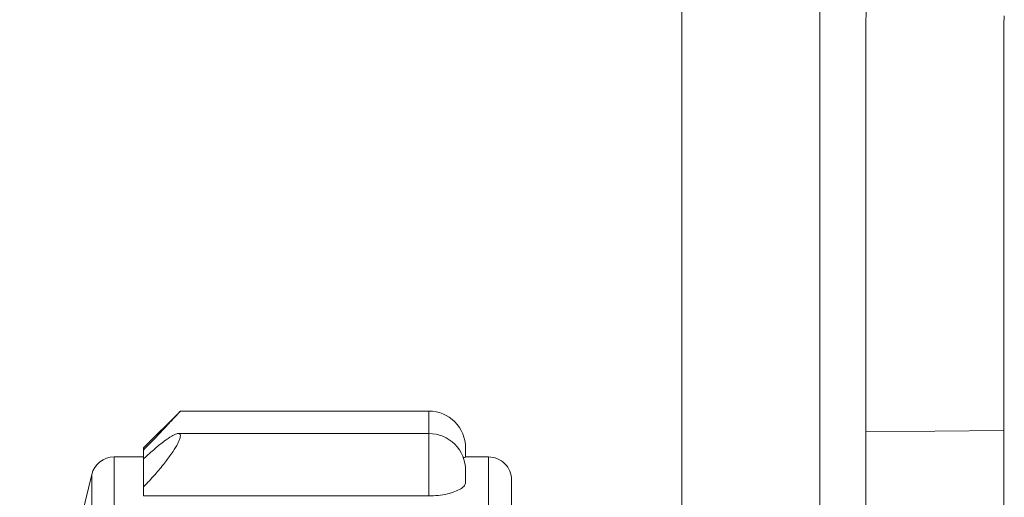
# Model space of a CAD drawing. Units: inches. Extents: x 70 to 722, y 83 to 528.
# Drawn here: x 81 to 99, y 441 to 450 of the extents above; entities that cross this region are included whole.
import ezdxf

# ---------------------------------------------------------------- set-up
doc = ezdxf.new("R2010")
doc.units = ezdxf.units.IN
doc.header["$MEASUREMENT"] = 0
doc.layers.add('Layer 1', color=7, linetype='Continuous')

msp = doc.modelspace()

# ---------------------------------------------------------------- linework, layer by layer
at = {"layer": 'Layer 1', "color": 179, "lineweight": 20, "true_color": 0x1f1a17}
for points in [[(93.242, 362.868), (93.242, 519.081)], [(93.242, 362.868), (93.242, 519.081)], [(93.242, 362.868), (93.242, 519.081)], [(93.242, 362.868), (93.242, 519.081)], [(93.242, 362.868), (93.242, 519.081)], [(93.242, 362.868), (93.242, 519.081)], [(93.242, 362.868), (93.242, 519.081)], [(93.242, 362.868), (93.242, 519.081)], [(93.242, 362.868), (93.242, 519.081)], [(93.242, 362.868), (93.242, 519.081)], [(93.242, 362.868), (93.242, 519.081)], [(93.242, 362.868), (93.242, 519.081)], [(93.242, 362.868), (93.242, 519.081)], [(93.242, 362.868), (93.242, 519.081)], [(93.242, 362.868), (93.242, 519.081)], [(93.242, 362.868), (93.242, 519.081)], [(93.242, 362.868), (93.242, 519.081)], [(93.242, 362.868), (93.242, 519.081)], [(93.242, 362.868), (93.242, 519.081)], [(93.242, 362.868), (93.242, 519.081)], [(93.242, 362.868), (93.242, 519.081)], [(95.883, 362.868), (95.883, 519.081)], [(95.883, 362.868), (95.883, 519.081)], [(95.883, 362.868), (95.883, 519.081)], [(95.883, 362.868), (95.883, 519.081)], [(95.883, 362.868), (95.883, 519.081)], [(95.883, 362.868), (95.883, 519.081)], [(95.883, 362.868), (95.883, 519.081)], [(95.883, 362.868), (95.883, 519.081)], [(95.883, 362.868), (95.883, 519.081)], [(95.883, 362.868), (95.883, 519.081)], [(95.883, 362.868), (95.883, 519.081)], [(95.883, 362.868), (95.883, 519.081)], [(95.883, 362.868), (95.883, 519.081)], [(95.883, 362.868), (95.883, 519.081)], [(95.883, 362.868), (95.883, 519.081)], [(95.883, 362.868), (95.883, 519.081)], [(95.883, 362.868), (95.883, 519.081)], [(95.883, 362.868), (95.883, 519.081)], [(95.883, 362.868), (95.883, 519.081)], [(95.883, 362.868), (95.883, 519.081)], [(95.883, 362.868), (95.883, 519.081)], [(96.762, 415.597), (96.762, 449.75)], [(96.762, 415.597), (96.762, 449.75)], [(96.762, 415.597), (96.762, 449.75)], [(96.762, 415.597), (96.762, 449.75)], [(96.762, 415.597), (96.762, 449.75)], [(96.762, 415.597), (96.762, 449.75)], [(96.762, 415.597), (96.762, 449.75)], [(96.762, 415.597), (96.762, 449.75)], [(96.762, 415.597), (96.762, 449.75)], [(96.762, 415.597), (96.762, 449.75)], [(96.762, 415.597), (96.762, 449.75)], [(96.762, 415.597), (96.762, 449.75)], [(96.762, 415.597), (96.762, 449.75)], [(96.762, 415.597), (96.762, 449.75)], [(96.762, 415.597), (96.762, 449.75)], [(96.762, 415.597), (96.762, 449.75)], [(96.762, 415.597), (96.762, 449.75)], [(96.762, 415.597), (96.762, 449.75)], [(96.762, 415.597), (96.762, 449.75)], [(96.762, 415.597), (96.762, 449.75)], [(96.762, 415.597), (96.762, 449.75)], [(99.402, 415.597), (99.402, 449.75)], [(99.402, 415.597), (99.402, 449.75)], [(99.402, 415.597), (99.402, 449.75)], [(99.402, 415.597), (99.402, 449.75)], [(99.402, 415.597), (99.402, 449.75)], [(99.402, 415.597), (99.402, 449.75)], [(99.402, 415.597), (99.402, 449.75)], [(99.402, 415.597), (99.402, 449.75)], [(99.402, 415.597), (99.402, 449.75)], [(99.402, 415.597), (99.402, 449.75)], [(99.402, 415.597), (99.402, 449.75)], [(99.402, 415.597), (99.402, 449.75)], [(99.402, 415.597), (99.402, 449.75)], [(99.402, 415.597), (99.402, 449.75)], [(99.402, 415.597), (99.402, 449.75)], [(99.402, 415.597), (99.402, 449.75)], [(99.402, 415.597), (99.402, 449.75)], [(99.402, 415.597), (99.402, 449.75)], [(99.402, 415.597), (99.402, 449.75)], [(99.402, 415.597), (99.402, 449.75)], [(99.402, 415.597), (99.402, 449.75)], [(83.649, 442.334), (82.945, 441.631)], [(83.649, 442.334), (82.945, 441.631)], [(83.649, 442.334), (82.945, 441.631)], [(83.649, 442.334), (82.945, 441.631)], [(83.649, 442.334), (82.945, 441.631)], [(83.649, 442.334), (82.945, 441.631)], [(83.649, 442.334), (82.945, 441.631)], [(83.649, 442.334), (82.945, 441.631)], [(83.649, 442.334), (82.945, 441.631)], [(83.649, 442.334), (82.945, 441.631)], [(83.649, 442.334), (82.945, 441.631)], [(83.649, 442.334), (82.945, 441.631)], [(83.649, 442.334), (82.945, 441.631)], [(83.649, 442.334), (82.945, 441.631)], [(83.649, 442.334), (82.945, 441.631)], [(83.649, 442.334), (82.945, 441.631)], [(83.649, 442.334), (82.945, 441.631)], [(83.649, 442.334), (82.945, 441.631)], [(83.649, 442.334), (82.945, 441.631)], [(83.649, 442.334), (82.945, 441.631)], [(83.649, 442.334), (82.945, 441.631)], [(88.401, 442.334), (83.649, 442.334)], [(88.401, 442.334), (83.649, 442.334)], [(88.401, 442.334), (83.649, 442.334)], [(88.401, 442.334), (83.649, 442.334)], [(88.401, 442.334), (83.649, 442.334)], [(88.401, 442.334), (83.649, 442.334)], [(88.401, 442.334), (83.649, 442.334)], [(88.401, 442.334), (83.649, 442.334)], [(88.401, 442.334), (83.649, 442.334)], [(88.401, 442.334), (83.649, 442.334)], [(88.401, 442.334), (83.649, 442.334)], [(88.401, 442.334), (83.649, 442.334)], [(88.401, 442.334), (83.649, 442.334)], [(88.401, 442.334), (83.649, 442.334)], [(88.401, 442.334), (83.649, 442.334)], [(88.401, 442.334), (83.649, 442.334)], [(88.401, 442.334), (83.649, 442.334)], [(88.401, 442.334), (83.649, 442.334)], [(88.401, 442.334), (83.649, 442.334)], [(88.401, 442.334), (83.649, 442.334)], [(88.401, 442.334), (83.649, 442.334)], [(88.401, 440.711), (88.401, 442.334)], [(88.401, 440.711), (88.401, 442.334)], [(88.401, 440.711), (88.401, 442.334)], [(88.401, 440.711), (88.401, 442.334)], [(88.401, 440.711), (88.401, 442.334)], [(88.401, 440.711), (88.401, 442.334)], [(88.401, 440.711), (88.401, 442.334)], [(88.401, 440.711), (88.401, 442.334)], [(88.401, 440.711), (88.401, 442.334)], [(88.401, 440.711), (88.401, 442.334)], [(88.401, 440.711), (88.401, 442.334)], [(88.401, 440.711), (88.401, 442.334)], [(88.401, 440.711), (88.401, 442.334)], [(88.401, 440.711), (88.401, 442.334)], [(88.401, 440.711), (88.401, 442.334)], [(88.401, 440.711), (88.401, 442.334)], [(88.401, 440.711), (88.401, 442.334)], [(88.401, 440.711), (88.401, 442.334)], [(88.401, 440.711), (88.401, 442.334)], [(88.401, 440.711), (88.401, 442.334)], [(88.401, 440.711), (88.401, 442.334)], [(88.401, 441.903), (83.605, 441.903)], [(88.401, 441.903), (83.605, 441.903)], [(88.401, 441.903), (83.605, 441.903)], [(88.401, 441.903), (83.605, 441.903)], [(88.401, 441.903), (83.605, 441.903)], [(88.401, 441.903), (83.605, 441.903)], [(88.401, 441.903), (83.605, 441.903)], [(88.401, 441.903), (83.605, 441.903)], [(88.401, 441.903), (83.605, 441.903)], [(88.401, 441.903), (83.605, 441.903)], [(88.401, 441.903), (83.605, 441.903)], [(88.401, 441.903), (83.605, 441.903)], [(88.401, 441.903), (83.605, 441.903)], [(88.401, 441.903), (83.605, 441.903)], [(88.401, 441.903), (83.605, 441.903)], [(88.401, 441.903), (83.605, 441.903)], [(88.401, 441.903), (83.605, 441.903)], [(88.401, 441.903), (83.605, 441.903)], [(88.401, 441.903), (83.605, 441.903)], [(88.401, 441.903), (83.605, 441.903)], [(88.401, 441.903), (83.605, 441.903)], [(96.762, 441.938), (99.402, 441.961)], [(96.762, 441.938), (99.402, 441.961)], [(96.762, 441.938), (99.402, 441.961)], [(96.762, 441.938), (99.402, 441.961)], [(96.762, 441.938), (99.402, 441.961)], [(96.762, 441.938), (99.402, 441.961)], [(96.762, 441.938), (99.402, 441.961)], [(96.762, 441.938), (99.402, 441.961)], [(96.762, 441.938), (99.402, 441.961)], [(96.762, 441.938), (99.402, 441.961)], [(96.762, 441.938), (99.402, 441.961)], [(96.762, 441.938), (99.402, 441.961)], [(96.762, 441.938), (99.402, 441.961)], [(96.762, 441.938), (99.402, 441.961)], [(96.762, 441.938), (99.402, 441.961)], [(96.762, 441.938), (99.402, 441.961)], [(96.762, 441.938), (99.402, 441.961)], [(96.762, 441.938), (99.402, 441.961)], [(96.762, 441.938), (99.402, 441.961)], [(96.762, 441.938), (99.402, 441.961)], [(96.762, 441.938), (99.402, 441.961)], [(82.381, 423.853), (82.381, 441.455)], [(82.381, 423.853), (82.381, 441.455)], [(82.381, 423.853), (82.381, 441.455)], [(82.381, 423.853), (82.381, 441.455)], [(82.381, 423.853), (82.381, 441.455)], [(82.381, 423.853), (82.381, 441.455)], [(82.381, 423.853), (82.381, 441.455)], [(82.381, 423.853), (82.381, 441.455)], [(82.381, 423.853), (82.381, 441.455)], [(82.381, 423.853), (82.381, 441.455)], [(82.381, 423.853), (82.381, 441.455)], [(82.381, 423.853), (82.381, 441.455)], [(82.381, 423.853), (82.381, 441.455)], [(82.381, 423.853), (82.381, 441.455)], [(82.381, 423.853), (82.381, 441.455)], [(82.381, 423.853), (82.381, 441.455)], [(82.381, 423.853), (82.381, 441.455)], [(82.381, 423.853), (82.381, 441.455)], [(82.381, 423.853), (82.381, 441.455)], [(82.381, 423.853), (82.381, 441.455)], [(82.381, 423.853), (82.381, 441.455)], [(82.381, 441.455), (82.945, 441.455)], [(82.381, 441.455), (82.945, 441.455)], [(82.381, 441.455), (82.945, 441.455)], [(82.381, 441.455), (82.945, 441.455)], [(82.381, 441.455), (82.945, 441.455)], [(82.381, 441.455), (82.945, 441.455)], [(82.381, 441.455), (82.945, 441.455)], [(82.381, 441.455), (82.945, 441.455)], [(82.381, 441.455), (82.945, 441.455)], [(82.381, 441.455), (82.945, 441.455)], [(82.381, 441.455), (82.945, 441.455)], [(82.381, 441.455), (82.945, 441.455)], [(82.381, 441.455), (82.945, 441.455)], [(82.381, 441.455), (82.945, 441.455)], [(82.381, 441.455), (82.945, 441.455)], [(82.381, 441.455), (82.945, 441.455)], [(82.381, 441.455), (82.945, 441.455)], [(82.381, 441.455), (82.945, 441.455)], [(82.381, 441.455), (82.945, 441.455)], [(82.381, 441.455), (82.945, 441.455)], [(82.381, 441.455), (82.945, 441.455)], [(82.945, 440.711), (82.945, 441.631)], [(82.945, 440.711), (82.945, 441.631)], [(82.945, 440.711), (82.945, 441.631)], [(82.945, 440.711), (82.945, 441.631)], [(82.945, 440.711), (82.945, 441.631)], [(82.945, 440.711), (82.945, 441.631)], [(82.945, 440.711), (82.945, 441.631)], [(82.945, 440.711), (82.945, 441.631)], [(82.945, 440.711), (82.945, 441.631)], [(82.945, 440.711), (82.945, 441.631)], [(82.945, 440.711), (82.945, 441.631)], [(82.945, 440.711), (82.945, 441.631)], [(82.945, 440.711), (82.945, 441.631)], [(82.945, 440.711), (82.945, 441.631)], [(82.945, 440.711), (82.945, 441.631)], [(82.945, 440.711), (82.945, 441.631)], [(82.945, 440.711), (82.945, 441.631)], [(82.945, 440.711), (82.945, 441.631)], [(82.945, 440.711), (82.945, 441.631)], [(82.945, 440.711), (82.945, 441.631)], [(82.945, 440.711), (82.945, 441.631)], [(89.105, 441.453), (89.105, 441.631)], [(89.105, 441.453), (89.105, 441.631)], [(89.105, 441.453), (89.105, 441.631)], [(89.105, 441.453), (89.105, 441.631)], [(89.105, 441.453), (89.105, 441.631)], [(89.105, 441.453), (89.105, 441.631)], [(89.105, 441.453), (89.105, 441.631)], [(89.105, 441.453), (89.105, 441.631)], [(89.105, 441.453), (89.105, 441.631)], [(89.105, 441.453), (89.105, 441.631)], [(89.105, 441.453), (89.105, 441.631)], [(89.105, 441.453), (89.105, 441.631)], [(89.105, 441.453), (89.105, 441.631)], [(89.105, 441.453), (89.105, 441.631)], [(89.105, 441.453), (89.105, 441.631)], [(89.105, 441.453), (89.105, 441.631)], [(89.105, 441.453), (89.105, 441.631)], [(89.105, 441.453), (89.105, 441.631)], [(89.105, 441.453), (89.105, 441.631)], [(89.105, 441.453), (89.105, 441.631)], [(89.105, 441.453), (89.105, 441.631)], [(89.105, 441.455), (89.545, 441.455)], [(89.105, 441.455), (89.545, 441.455)], [(89.105, 441.455), (89.545, 441.455)], [(89.105, 441.455), (89.545, 441.455)], [(89.105, 441.455), (89.545, 441.455)], [(89.105, 441.455), (89.545, 441.455)], [(89.105, 441.455), (89.545, 441.455)], [(89.105, 441.455), (89.545, 441.455)], [(89.105, 441.455), (89.545, 441.455)], [(89.105, 441.455), (89.545, 441.455)], [(89.105, 441.455), (89.545, 441.455)], [(89.105, 441.455), (89.545, 441.455)], [(89.105, 441.455), (89.545, 441.455)], [(89.105, 441.455), (89.545, 441.455)], [(89.105, 441.455), (89.545, 441.455)], [(89.105, 441.455), (89.545, 441.455)], [(89.105, 441.455), (89.545, 441.455)], [(89.105, 441.455), (89.545, 441.455)], [(89.105, 441.455), (89.545, 441.455)], [(89.105, 441.455), (89.545, 441.455)], [(89.105, 441.455), (89.545, 441.455)], [(89.545, 423.853), (89.545, 441.455)], [(89.545, 423.853), (89.545, 441.455)], [(89.545, 423.853), (89.545, 441.455)], [(89.545, 423.853), (89.545, 441.455)], [(89.545, 423.853), (89.545, 441.455)], [(89.545, 423.853), (89.545, 441.455)], [(89.545, 423.853), (89.545, 441.455)], [(89.545, 423.853), (89.545, 441.455)], [(89.545, 423.853), (89.545, 441.455)], [(89.545, 423.853), (89.545, 441.455)], [(89.545, 423.853), (89.545, 441.455)], [(89.545, 423.853), (89.545, 441.455)], [(89.545, 423.853), (89.545, 441.455)], [(89.545, 423.853), (89.545, 441.455)], [(89.545, 423.853), (89.545, 441.455)], [(89.545, 423.853), (89.545, 441.455)], [(89.545, 423.853), (89.545, 441.455)], [(89.545, 423.853), (89.545, 441.455)], [(89.545, 423.853), (89.545, 441.455)], [(89.545, 423.853), (89.545, 441.455)], [(89.545, 423.853), (89.545, 441.455)], [(81.954, 424.188), (81.954, 441.12)], [(81.954, 424.188), (81.954, 441.12)], [(81.954, 424.188), (81.954, 441.12)], [(81.954, 424.188), (81.954, 441.12)], [(81.954, 424.188), (81.954, 441.12)], [(81.954, 424.188), (81.954, 441.12)], [(81.954, 424.188), (81.954, 441.12)], [(81.954, 424.188), (81.954, 441.12)], [(81.954, 424.188), (81.954, 441.12)], [(81.954, 424.188), (81.954, 441.12)], [(81.954, 424.188), (81.954, 441.12)], [(81.954, 424.188), (81.954, 441.12)], [(81.954, 424.188), (81.954, 441.12)], [(81.954, 424.188), (81.954, 441.12)], [(81.954, 424.188), (81.954, 441.12)], [(81.954, 424.188), (81.954, 441.12)], [(81.954, 424.188), (81.954, 441.12)], [(81.954, 424.188), (81.954, 441.12)], [(81.954, 424.188), (81.954, 441.12)], [(81.954, 424.188), (81.954, 441.12)], [(81.954, 424.188), (81.954, 441.12)], [(89.105, 440.968), (89.105, 441.199)], [(89.105, 440.968), (89.105, 441.199)], [(89.105, 440.968), (89.105, 441.199)], [(89.105, 440.968), (89.105, 441.199)], [(89.105, 440.968), (89.105, 441.199)], [(89.105, 440.968), (89.105, 441.199)], [(89.105, 440.968), (89.105, 441.199)], [(89.105, 440.968), (89.105, 441.199)], [(89.105, 440.968), (89.105, 441.199)], [(89.105, 440.968), (89.105, 441.199)], [(89.105, 440.968), (89.105, 441.199)], [(89.105, 440.968), (89.105, 441.199)], [(89.105, 440.968), (89.105, 441.199)], [(89.105, 440.968), (89.105, 441.199)], [(89.105, 440.968), (89.105, 441.199)], [(89.105, 440.968), (89.105, 441.199)], [(89.105, 440.968), (89.105, 441.199)], [(89.105, 440.968), (89.105, 441.199)], [(89.105, 440.968), (89.105, 441.199)], [(89.105, 440.968), (89.105, 441.199)], [(89.105, 440.968), (89.105, 441.199)], [(89.985, 441.015), (89.985, 424.293)], [(89.985, 441.015), (89.985, 424.293)], [(89.985, 441.015), (89.985, 424.293)], [(89.985, 441.015), (89.985, 424.293)], [(89.985, 441.015), (89.985, 424.293)], [(89.985, 441.015), (89.985, 424.293)], [(89.985, 441.015), (89.985, 424.293)], [(89.985, 441.015), (89.985, 424.293)], [(89.985, 441.015), (89.985, 424.293)], [(89.985, 441.015), (89.985, 424.293)], [(89.985, 441.015), (89.985, 424.293)], [(89.985, 441.015), (89.985, 424.293)], [(89.985, 441.015), (89.985, 424.293)], [(89.985, 441.015), (89.985, 424.293)], [(89.985, 441.015), (89.985, 424.293)], [(89.985, 441.015), (89.985, 424.293)], [(89.985, 441.015), (89.985, 424.293)], [(89.985, 441.015), (89.985, 424.293)], [(89.985, 441.015), (89.985, 424.293)], [(89.985, 441.015), (89.985, 424.293)], [(89.985, 441.015), (89.985, 424.293)], [(82.945, 440.711), (88.401, 440.711)], [(82.945, 440.711), (88.401, 440.711)], [(82.945, 440.711), (88.401, 440.711)], [(82.945, 440.711), (88.401, 440.711)], [(82.945, 440.711), (88.401, 440.711)], [(82.945, 440.711), (88.401, 440.711)], [(82.945, 440.711), (88.401, 440.711)], [(82.945, 440.711), (88.401, 440.711)], [(82.945, 440.711), (88.401, 440.711)], [(82.945, 440.711), (88.401, 440.711)], [(82.945, 440.711), (88.401, 440.711)], [(82.945, 440.711), (88.401, 440.711)], [(82.945, 440.711), (88.401, 440.711)], [(82.945, 440.711), (88.401, 440.711)], [(82.945, 440.711), (88.401, 440.711)], [(82.945, 440.711), (88.401, 440.711)], [(82.945, 440.711), (88.401, 440.711)], [(82.945, 440.711), (88.401, 440.711)], [(82.945, 440.711), (88.401, 440.711)], [(82.945, 440.711), (88.401, 440.711)], [(82.945, 440.711), (88.401, 440.711)]]:
    msp.add_lwpolyline(points, dxfattribs=at)
for points, knots in [([(96.762, 449.745), (96.762, 449.808), (96.763, 449.874), (96.767, 449.937), (96.769, 450.002), (96.774, 450.066), (96.779, 450.13)], [0, 0, 0, 0, 1, 1, 1, 2, 2, 2, 2]), ([(99.409, 449.901), (99.407, 449.875), (99.405, 449.849), (99.404, 449.824), (99.402, 449.797), (99.402, 449.772), (99.402, 449.746)], [0, 0, 0, 0, 1, 1, 1, 2, 2, 2, 2]), ([(82.966, 441.609), (83.033, 441.679), (83.1, 441.748), (83.167, 441.817), (83.228, 441.881), (83.288, 441.944), (83.347, 442.008), (83.393, 442.057), (83.439, 442.105), (83.484, 442.155), (83.516, 442.189), (83.546, 442.224), (83.579, 442.258), (83.597, 442.276), (83.614, 442.296), (83.632, 442.316), (83.637, 442.322), (83.644, 442.328), (83.649, 442.334)], [0, 0, 0, 0, 1, 1, 1, 2, 2, 2, 3, 3, 3, 4, 4, 4, 5, 5, 5, 6, 6, 6, 6]), ([(89.105, 441.631), (89.105, 441.817), (89.03, 441.997), (88.899, 442.128), (88.767, 442.261), (88.588, 442.334), (88.401, 442.334)], [0, 0, 0, 0, 1, 1, 1, 2, 2, 2, 2]), ([(83.61, 441.904), (83.6, 441.903), (83.589, 441.901), (83.579, 441.899), (83.544, 441.89), (83.514, 441.872), (83.484, 441.855), (83.437, 441.825), (83.392, 441.794), (83.347, 441.761), (83.287, 441.716), (83.225, 441.667), (83.167, 441.618), (83.092, 441.553), (83.02, 441.486), (82.945, 441.419)], [0, 0, 0, 0, 1, 1, 1, 2, 2, 2, 3, 3, 3, 4, 4, 4, 5, 5, 5, 5]), ([(82.945, 440.882), (83.02, 440.962), (83.095, 441.039), (83.167, 441.122), (83.23, 441.192), (83.289, 441.264), (83.347, 441.339), (83.395, 441.399), (83.44, 441.463), (83.484, 441.526), (83.518, 441.574), (83.55, 441.624), (83.579, 441.676), (83.599, 441.711), (83.616, 441.749), (83.632, 441.787), (83.641, 441.81), (83.651, 441.833), (83.649, 441.86), (83.648, 441.876), (83.643, 441.893), (83.632, 441.899), (83.625, 441.902), (83.618, 441.903), (83.61, 441.904)], [0, 0, 0, 0, 1, 1, 1, 2, 2, 2, 3, 3, 3, 4, 4, 4, 5, 5, 5, 6, 6, 6, 7, 7, 7, 8, 8, 8, 8]), ([(89.105, 441.199), (89.105, 441.386), (89.03, 441.565), (88.899, 441.698), (88.767, 441.83), (88.588, 441.903), (88.401, 441.903)], [0, 0, 0, 0, 1, 1, 1, 2, 2, 2, 2]), ([(89.105, 441.453), (89.098, 441.45), (89.09, 441.448), (89.083, 441.447), (89.073, 441.447), (89.064, 441.447), (89.055, 441.447)], [0, 0, 0, 0, 1, 1, 1, 2, 2, 2, 2]), ([(89.985, 441.015), (89.985, 441.131), (89.939, 441.243), (89.857, 441.326), (89.774, 441.408), (89.662, 441.455), (89.545, 441.455)], [0, 0, 0, 0, 1, 1, 1, 2, 2, 2, 2]), ([(89.105, 440.968), (89.099, 440.946), (89.094, 440.925), (89.083, 440.908), (89.066, 440.882), (89.04, 440.864), (89.013, 440.847), (88.977, 440.825), (88.94, 440.808), (88.902, 440.792), (88.855, 440.774), (88.805, 440.76), (88.756, 440.748), (88.699, 440.735), (88.641, 440.725), (88.583, 440.72), (88.522, 440.714), (88.463, 440.712), (88.401, 440.711)], [0, 0, 0, 0, 1, 1, 1, 2, 2, 2, 3, 3, 3, 4, 4, 4, 5, 5, 5, 6, 6, 6, 6])]:
    msp.add_open_spline(points, degree=3, knots=knots, dxfattribs=at)
for points in [[(82.381, 441.455), (82.18, 441.455), (82.002, 441.316), (81.954, 441.12)], [(82.945, 441.588), (82.952, 441.595), (82.959, 441.603), (82.966, 441.609)], [(81.954, 441.12), (80.576, 435.56), (80.576, 429.748), (81.954, 424.188)]]:
    msp.add_open_spline(points, degree=3, dxfattribs=at)

doc.saveas('drawing.dxf')
